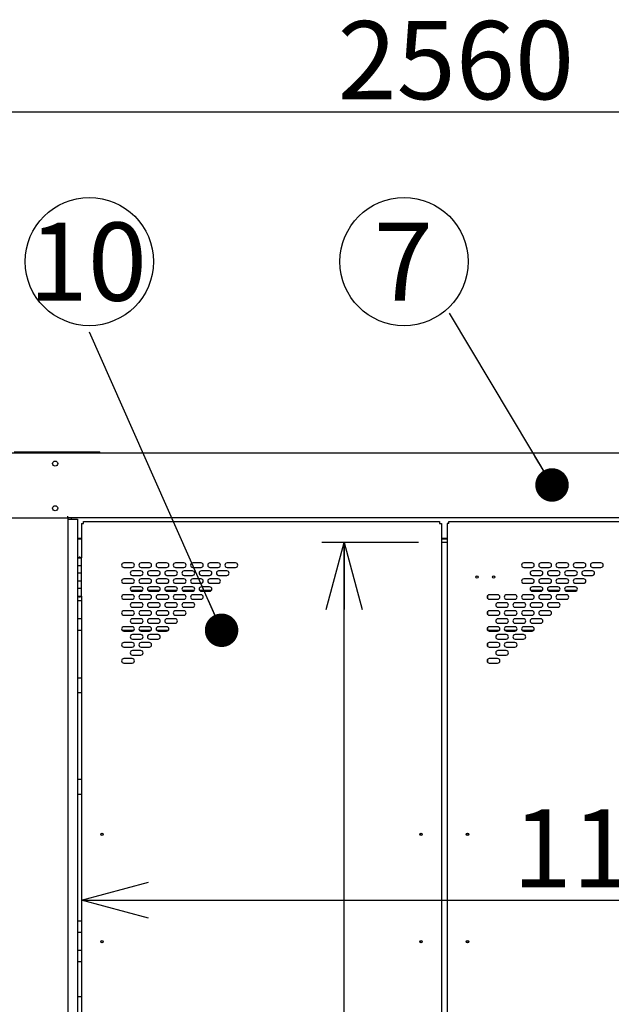
# Model space of a CAD drawing. Units: millimetres. Extents: x 700 to 14577, y 280 to 10115.
# Drawn here: x 2074 to 3001, y 4072 to 5616 of the extents above; entities that cross this region are included whole.
import ezdxf

# ---------------------------------------------------------------- set-up
doc = ezdxf.new("R2010")
doc.units = ezdxf.units.MM
doc.header["$LTSCALE"] = 35
doc.layers.add('細線', color=7, linetype='Continuous', lineweight=25)
doc.styles.add('SLDTEXTSTYLE1', font='MSGOTHIC.TTC')
doc.styles.add('SLDTEXTSTYLE3', font='MSGOTHIC.TTC')
doc.styles.get("Standard").update_dxf_attribs({"font": 'MSGOTHIC.TTC'})
doc.dimstyles.new('SLDDIMSTYLE0', dxfattribs={"dimtxt": 122.5, "dimasz": 105, "dimexe": 0, "dimexo": 0.0625, "dimgap": 30.625, "dimtad": 3, "dimdec": 1, "dimrnd": 1e-09, "dimzin": 12, "dimdsep": 46, "dimtxsty": 'SLDTEXTSTYLE1', "dimblk1": 'OPEN30', "dimblk2": 'OPEN30', "dimsah": 1, "dimcen": 0.09, "dimadec": 0, "dimazin": 3, "dimtfac": 1, "dimtdec": 1, "dimtofl": 0, "dimtmove": 0, "dimatfit": 3, "dimldrblk": 'OPEN30', "dimfxl": 1, "dimfrac": 2, "dimtolj": 1, "dimtzin": 12, "dimarcsym": 0})
doc.dimstyles.new('SLDDIMSTYLE1', dxfattribs={"dimtxt": 122.5, "dimasz": 105, "dimexe": 0, "dimexo": 0.0625, "dimgap": 30.625, "dimtad": 3, "dimdec": 0, "dimrnd": 1e-09, "dimzin": 12, "dimdsep": 46, "dimtxsty": 'SLDTEXTSTYLE1', "dimblk1": 'OPEN30', "dimblk2": 'OPEN30', "dimsah": 1, "dimcen": 0.09, "dimadec": 0, "dimazin": 3, "dimtfac": 1, "dimtofl": 0, "dimtmove": 0, "dimatfit": 3, "dimldrblk": 'OPEN30', "dimfxl": 1, "dimfrac": 2, "dimtolj": 1, "dimtzin": 12, "dimarcsym": 0})
doc.dimstyles.new('SLDDIMSTYLE3', dxfattribs={"dimtxt": 0.18, "dimasz": 52.5, "dimexe": 0, "dimexo": 0.0625, "dimgap": 0, "dimtad": 0, "dimtih": 1, "dimtoh": 1, "dimdec": 0, "dimrnd": 1e-09, "dimzin": 0, "dimdsep": 46, "dimtxsty": 'STANDARD', "dimblk1": 'DOT', "dimblk2": 'DOT', "dimsah": 1, "dimcen": 0.09, "dimadec": 0, "dimazin": 0, "dimtfac": 52.5, "dimtdec": 0, "dimtofl": 0, "dimtmove": 0, "dimatfit": 3, "dimldrblk": 'DOT', "dimfxl": 1, "dimfrac": 2, "dimtolj": 1, "dimtzin": 0, "dimarcsym": 0})

# ---------------------------------------------------------------- blocks, each defined once
blk = doc.blocks.new('_Open30')
at = {"color": 0, "linetype": 'ByBlock', "lineweight": -2}
for p, q in [((-1, 0.267949), (0, 0)), ((0, 0), (-1, -0.267949)), ((0, 0), (-1, 0))]:
    blk.add_line(p, q, dxfattribs=at)
blk = doc.blocks.new('_D_1')
at = {"layer": '細線'}
for p, q in [((2698.7, 4796.3), (2547.2, 4796.3)), ((2582.2, 3029.1), (2582.2, 4796.3))]:
    blk.add_line(p, q, dxfattribs=at)
at = {"layer": '細線', "xscale": 105, "yscale": 105}
for p, rotation in [((2582.2, 4796.3), 90), ((2582.2, 3029.1), 270)]:
    blk.add_blockref('_Open30', p, dxfattribs=dict(at, rotation=rotation))
at = {"layer": '細線', "insert": (2439.7, 3598.3), "char_height": 122.5, "attachment_point": 1, "rotation": 90, "style": 'SLDTEXTSTYLE1'}
blk.add_mtext('1767', dxfattribs=at)
blk = doc.blocks.new('_D_6')
at = {"layer": '細線'}
for p, q in [((1459.2, 4967.1), (1459.2, 5506.5)), ((4019.2, 4967.1), (4019.2, 5506.5)), ((1459.2, 5471.5), (4019.2, 5471.5))]:
    blk.add_line(p, q, dxfattribs=at)
at = {"layer": '細線', "xscale": 105, "yscale": 105, "rotation": 180}
blk.add_blockref('_Open30', (1459.2, 5471.5), dxfattribs=at)
at = {"layer": '細線', "xscale": 105, "yscale": 105}
blk.add_blockref('_Open30', (4019.2, 5471.5), dxfattribs=at)
at = {"layer": '細線', "insert": (2571.9, 5614), "char_height": 122.5, "attachment_point": 1, "style": 'SLDTEXTSTYLE1'}
blk.add_mtext('2560', dxfattribs=at)
blk = doc.blocks.new('_D_9')
at = {"layer": '細線'}
blk.add_line((2170.7, 4235.6), (3307.7, 4235.6), dxfattribs=at)
at = {"layer": '細線', "xscale": 105, "yscale": 105, "rotation": 180}
blk.add_blockref('_Open30', (2170.7, 4235.6), dxfattribs=at)
at = {"layer": '細線', "xscale": 105, "yscale": 105}
blk.add_blockref('_Open30', (3307.7, 4235.6), dxfattribs=at)
at = {"layer": '細線', "insert": (2846.6, 4378.1), "char_height": 122.5, "attachment_point": 1, "style": 'SLDTEXTSTYLE1'}
blk.add_mtext('1137', dxfattribs=at)
blk = doc.blocks.new('SW_NOTE_6')
at = {"layer": '細線', "color": 0}
blk.add_circle((-71.1, 80.9), 100.5, dxfattribs=at)
at = {"layer": '細線', "color": 0, "insert": (-72.3, 142.1), "char_height": 122.5, "attachment_point": 2, "style": 'SLDTEXTSTYLE3'}
blk.add_mtext('7', dxfattribs=at)
blk = doc.blocks.new('_Dot')
at = {"color": 0, "linetype": 'ByBlock', "lineweight": -2}
blk.add_line((-0.5, 0), (-1, 0), dxfattribs=at)
at = {"color": 0, "linetype": 'ByBlock', "const_width": 0.5}
blk.add_lwpolyline([(-0.25, 0, 1), (0.25, 0, 1)], format="xyb", close=True, dxfattribs=at)
blk = doc.blocks.new('SW_NOTE_7')
at = {"layer": '細線', "color": 0}
blk.add_circle((0, 110.4), 100.5, dxfattribs=at)
at = {"layer": '細線', "color": 0, "insert": (-2.4, 171.6), "char_height": 122.5, "attachment_point": 2, "style": 'SLDTEXTSTYLE3'}
blk.add_mtext('10', dxfattribs=at)

msp = doc.modelspace()

# ---------------------------------------------------------------- linework, layer by layer
at = {"color": 7, "linetype": 'Continuous', "lineweight": 25}
for p, q in [((1462.2, 4937.14), (4016.2, 4937.14)), ((2064.92, 4938.74), (2194.2, 4938.74)), ((2194.2, 4937.14), (2194.2, 4938.74)), ((2194.2, 4938.74), (2199.2, 4938.74)), ((2199.2, 4937.14), (2199.2, 4938.74)), ((1467.2, 4835.14), (2149.2, 4835.14)), ((2149.2, 4835.14), (2149.2, 4837.94)), ((2149.2, 4835.14), (2149.2, 3070.14)), ((3329.2, 4835.14), (2149.2, 4835.14)), ((2149.2, 4833.14), (2153.9, 4833.14)), ((2153.9, 4833.14), (2159.5, 4833.14)), ((2154.2, 4835.14), (2154.2, 4833.34)), ((2154.2, 4833.34), (2154.2, 4833.14)), ((2159.5, 4833.14), (2164.2, 4833.14)), ((2164.2, 4833.14), (2164.2, 4772.14)), ((2170.7, 4826.34), (2173.5, 4826.34)), ((2170.7, 4826.34), (2170.7, 4772.14)), ((2173.5, 4826.34), (2173.5, 4829.14)), ((2173.5, 4829.14), (2731.9, 4829.14)), ((2731.9, 4829.14), (2731.9, 4826.34)), ((2731.9, 4826.34), (2734.7, 4826.34)), ((2734.7, 4826.34), (2734.7, 3057.94)), ((2746.5, 4826.34), (2743.7, 4826.34)), ((2743.7, 4826.34), (2743.7, 3057.94)), ((2746.5, 4829.14), (3304.9, 4829.14)), ((2746.5, 4826.34), (2746.5, 4829.14)), ((2164.2, 4803), (2170.7, 4803)), ((2164.2, 4802.29), (2170.7, 4802.29)), ((2734.7, 4803), (2743.7, 4803)), ((2734.7, 4802.29), (2743.7, 4802.29)), ((2736.5, 4796.34), (2734.7, 4796.34)), ((2743.7, 4796.34), (2736.5, 4796.34)), ((2164.2, 4772.14), (2170.7, 4772.14)), ((2164.2, 4772.14), (2164.2, 4760.14)), ((2170.7, 4760.14), (2170.7, 4772.14)), ((2170.7, 4760.14), (2170.7, 4772.14)), ((2164.2, 4760.14), (2164.2, 4748.14)), ((2164.2, 4760.14), (2170.7, 4760.14)), ((2170.7, 4748.14), (2170.7, 4760.14)), ((2249.95, 4764.39), (2236.95, 4764.39)), ((2236.95, 4757.39), (2249.95, 4757.39)), ((2276.95, 4764.39), (2263.95, 4764.39)), ((2263.95, 4757.39), (2276.95, 4757.39)), ((2303.95, 4764.39), (2290.95, 4764.39)), ((2290.95, 4757.39), (2303.95, 4757.39)), ((2330.95, 4764.39), (2317.95, 4764.39)), ((2317.95, 4757.39), (2330.95, 4757.39)), ((2357.95, 4764.39), (2344.95, 4764.39)), ((2344.95, 4757.39), (2357.95, 4757.39)), ((2384.95, 4764.39), (2371.95, 4764.39)), ((2371.95, 4757.39), (2384.95, 4757.39)), ((2411.95, 4764.39), (2398.95, 4764.39)), ((2398.95, 4757.39), (2411.95, 4757.39)), ((2876.95, 4764.39), (2863.95, 4764.39)), ((2863.95, 4757.39), (2876.95, 4757.39)), ((2903.95, 4764.39), (2890.95, 4764.39)), ((2890.95, 4757.39), (2903.95, 4757.39)), ((2930.95, 4764.39), (2917.95, 4764.39)), ((2917.95, 4757.39), (2930.95, 4757.39)), ((2957.95, 4764.39), (2944.95, 4764.39)), ((2944.95, 4757.39), (2957.95, 4757.39)), ((2984.95, 4764.39), (2971.95, 4764.39)), ((2971.95, 4757.39), (2984.95, 4757.39)), ((2170.7, 4748.14), (2164.2, 4748.14)), ((2164.2, 4748.14), (2164.2, 4736.14)), ((2170.7, 4736.14), (2170.7, 4748.14)), ((2170.7, 4736.14), (2170.7, 4748.14)), ((2263.45, 4751.89), (2250.45, 4751.89)), ((2250.45, 4744.89), (2263.45, 4744.89)), ((2290.45, 4751.89), (2277.45, 4751.89)), ((2277.45, 4744.89), (2290.45, 4744.89)), ((2317.45, 4751.89), (2304.45, 4751.89)), ((2304.45, 4744.89), (2317.45, 4744.89)), ((2344.45, 4751.89), (2331.45, 4751.89)), ((2331.45, 4744.89), (2344.45, 4744.89)), ((2371.45, 4751.89), (2358.45, 4751.89)), ((2358.45, 4744.89), (2371.45, 4744.89)), ((2398.45, 4751.89), (2385.45, 4751.89)), ((2385.45, 4744.89), (2398.45, 4744.89)), ((2890.45, 4751.89), (2877.45, 4751.89)), ((2877.45, 4744.89), (2890.45, 4744.89)), ((2917.45, 4751.89), (2904.45, 4751.89)), ((2904.45, 4744.89), (2917.45, 4744.89)), ((2944.45, 4751.89), (2931.45, 4751.89)), ((2931.45, 4744.89), (2944.45, 4744.89)), ((2971.45, 4751.89), (2958.45, 4751.89)), ((2958.45, 4744.89), (2971.45, 4744.89)), ((2164.2, 4736.14), (2164.2, 4724.14)), ((2164.2, 4736.14), (2170.7, 4736.14)), ((2170.7, 4724.14), (2170.7, 4736.14)), ((2249.95, 4739.39), (2236.95, 4739.39)), ((2236.95, 4732.39), (2249.95, 4732.39)), ((2263.45, 4726.89), (2250.45, 4726.89)), ((2276.95, 4739.39), (2263.95, 4739.39)), ((2263.95, 4732.39), (2276.95, 4732.39)), ((2290.45, 4726.89), (2277.45, 4726.89)), ((2303.95, 4739.39), (2290.95, 4739.39)), ((2290.95, 4732.39), (2303.95, 4732.39)), ((2317.45, 4726.89), (2304.45, 4726.89)), ((2330.95, 4739.39), (2317.95, 4739.39)), ((2317.95, 4732.39), (2330.95, 4732.39)), ((2344.45, 4726.89), (2331.45, 4726.89)), ((2357.95, 4739.39), (2344.95, 4739.39)), ((2344.95, 4732.39), (2357.95, 4732.39)), ((2371.45, 4726.89), (2358.45, 4726.89)), ((2384.95, 4739.39), (2371.95, 4739.39)), ((2371.95, 4732.39), (2384.95, 4732.39)), ((2876.95, 4739.39), (2863.95, 4739.39)), ((2863.95, 4732.39), (2876.95, 4732.39)), ((2890.45, 4726.89), (2877.45, 4726.89)), ((2903.95, 4739.39), (2890.95, 4739.39)), ((2890.95, 4732.39), (2903.95, 4732.39)), ((2917.45, 4726.89), (2904.45, 4726.89)), ((2930.95, 4739.39), (2917.95, 4739.39)), ((2917.95, 4732.39), (2930.95, 4732.39)), ((2944.45, 4726.89), (2931.45, 4726.89)), ((2957.95, 4739.39), (2944.95, 4739.39)), ((2944.95, 4732.39), (2957.95, 4732.39)), ((2170.7, 4724.14), (2164.2, 4724.14)), ((2164.2, 4724.14), (2164.2, 4712.14)), ((2164.2, 4712.14), (2170.7, 4712.14)), ((2164.2, 4712.14), (2164.2, 3972.14)), ((2170.7, 4712.14), (2170.7, 4724.14)), ((2170.7, 4712.14), (2170.7, 4724.14)), ((2170.7, 4712.14), (2170.7, 3972.14)), ((2249.95, 4714.39), (2236.95, 4714.39)), ((2266.32, 4721.39), (2247.58, 4721.39)), ((2250.45, 4719.89), (2263.45, 4719.89)), ((2276.95, 4714.39), (2263.95, 4714.39)), ((2293.32, 4721.39), (2274.58, 4721.39)), ((2277.45, 4719.89), (2290.45, 4719.89)), ((2303.95, 4714.39), (2290.95, 4714.39)), ((2320.32, 4721.39), (2301.58, 4721.39)), ((2304.45, 4719.89), (2317.45, 4719.89)), ((2330.95, 4714.39), (2317.95, 4714.39)), ((2347.32, 4721.39), (2328.58, 4721.39)), ((2331.45, 4719.89), (2344.45, 4719.89)), ((2357.95, 4714.39), (2344.95, 4714.39)), ((2374.32, 4721.39), (2355.58, 4721.39)), ((2358.45, 4719.89), (2371.45, 4719.89)), ((2807.69, 4708.22), (2807.69, 4713.56)), ((2822.95, 4714.39), (2809.95, 4714.39)), ((2849.95, 4714.39), (2836.95, 4714.39)), ((2876.95, 4714.39), (2863.95, 4714.39)), ((2893.32, 4721.39), (2874.58, 4721.39)), ((2877.45, 4719.89), (2890.45, 4719.89)), ((2903.95, 4714.39), (2890.95, 4714.39)), ((2920.32, 4721.39), (2901.58, 4721.39)), ((2904.45, 4719.89), (2917.45, 4719.89)), ((2930.95, 4714.39), (2917.95, 4714.39)), ((2947.32, 4721.39), (2928.58, 4721.39)), ((2931.45, 4719.89), (2944.45, 4719.89)), ((2170.7, 4705.14), (2164.2, 4705.14)), ((2236.95, 4707.39), (2249.95, 4707.39)), ((2263.45, 4701.89), (2250.45, 4701.89)), ((2250.45, 4694.89), (2263.45, 4694.89)), ((2263.95, 4707.39), (2276.95, 4707.39)), ((2290.45, 4701.89), (2277.45, 4701.89)), ((2277.45, 4694.89), (2290.45, 4694.89)), ((2290.95, 4707.39), (2303.95, 4707.39)), ((2317.45, 4701.89), (2304.45, 4701.89)), ((2304.45, 4694.89), (2317.45, 4694.89)), ((2317.95, 4707.39), (2330.95, 4707.39)), ((2344.45, 4701.89), (2331.45, 4701.89)), ((2331.45, 4694.89), (2344.45, 4694.89)), ((2344.95, 4707.39), (2357.95, 4707.39)), ((2809.95, 4707.39), (2822.95, 4707.39)), ((2836.45, 4701.89), (2823.45, 4701.89)), ((2823.45, 4694.89), (2836.45, 4694.89)), ((2836.95, 4707.39), (2849.95, 4707.39)), ((2863.45, 4701.89), (2850.45, 4701.89)), ((2850.45, 4694.89), (2863.45, 4694.89)), ((2863.95, 4707.39), (2876.95, 4707.39)), ((2890.45, 4701.89), (2877.45, 4701.89)), ((2877.45, 4694.89), (2890.45, 4694.89)), ((2890.95, 4707.39), (2903.95, 4707.39)), ((2917.45, 4701.89), (2904.45, 4701.89)), ((2904.45, 4694.89), (2917.45, 4694.89)), ((2917.95, 4707.39), (2930.95, 4707.39)), ((2249.95, 4689.39), (2236.95, 4689.39)), ((2236.95, 4682.39), (2249.95, 4682.39)), ((2276.95, 4689.39), (2263.95, 4689.39)), ((2263.95, 4682.39), (2276.95, 4682.39)), ((2303.95, 4689.39), (2290.95, 4689.39)), ((2290.95, 4682.39), (2303.95, 4682.39)), ((2330.95, 4689.39), (2317.95, 4689.39)), ((2317.95, 4682.39), (2330.95, 4682.39)), ((2807.68, 4683.23), (2807.68, 4688.55)), ((2822.95, 4689.39), (2809.95, 4689.39)), ((2809.95, 4682.39), (2822.95, 4682.39)), ((2849.95, 4689.39), (2836.95, 4689.39)), ((2836.95, 4682.39), (2849.95, 4682.39)), ((2876.95, 4689.39), (2863.95, 4689.39)), ((2863.95, 4682.39), (2876.95, 4682.39)), ((2903.95, 4689.39), (2890.95, 4689.39)), ((2890.95, 4682.39), (2903.95, 4682.39)), ((2164.2, 4677.14), (2170.7, 4677.14)), ((2249.95, 4664.39), (2236.95, 4664.39)), ((2263.45, 4676.89), (2250.45, 4676.89)), ((2250.45, 4669.89), (2263.45, 4669.89)), ((2276.95, 4664.39), (2263.95, 4664.39)), ((2290.45, 4676.89), (2277.45, 4676.89)), ((2277.45, 4669.89), (2290.45, 4669.89)), ((2303.95, 4664.39), (2290.95, 4664.39)), ((2317.45, 4676.89), (2304.45, 4676.89)), ((2304.45, 4669.89), (2317.45, 4669.89)), ((2807.67, 4658.24), (2807.67, 4663.55)), ((2822.95, 4664.39), (2809.95, 4664.39)), ((2836.45, 4676.89), (2823.45, 4676.89)), ((2823.45, 4669.89), (2836.45, 4669.89)), ((2849.95, 4664.39), (2836.95, 4664.39)), ((2863.45, 4676.89), (2850.45, 4676.89)), ((2850.45, 4669.89), (2863.45, 4669.89)), ((2876.95, 4664.39), (2863.95, 4664.39)), ((2890.45, 4676.89), (2877.45, 4676.89)), ((2877.45, 4669.89), (2890.45, 4669.89)), ((2164.2, 4659.14), (2170.7, 4659.14)), ((2233.92, 4659.14), (2252.98, 4659.14)), ((2236.95, 4657.39), (2249.95, 4657.39)), ((2263.45, 4651.89), (2250.45, 4651.89)), ((2260.92, 4659.14), (2279.98, 4659.14)), ((2263.95, 4657.39), (2276.95, 4657.39)), ((2290.45, 4651.89), (2277.45, 4651.89)), ((2287.92, 4659.14), (2306.98, 4659.14)), ((2290.95, 4657.39), (2303.95, 4657.39)), ((2807.67, 4659.14), (2825.98, 4659.14)), ((2809.95, 4657.39), (2822.95, 4657.39)), ((2836.45, 4651.89), (2823.45, 4651.89)), ((2833.92, 4659.14), (2852.98, 4659.14)), ((2836.95, 4657.39), (2849.95, 4657.39)), ((2863.45, 4651.89), (2850.45, 4651.89)), ((2860.92, 4659.14), (2879.98, 4659.14)), ((2863.95, 4657.39), (2876.95, 4657.39)), ((2249.95, 4639.39), (2236.95, 4639.39)), ((2236.95, 4632.39), (2249.95, 4632.39)), ((2250.45, 4644.89), (2263.45, 4644.89)), ((2276.95, 4639.39), (2263.95, 4639.39)), ((2263.95, 4632.39), (2276.95, 4632.39)), ((2277.45, 4644.89), (2290.45, 4644.89)), ((2807.66, 4633.24), (2807.66, 4638.54)), ((2822.95, 4639.39), (2809.95, 4639.39)), ((2809.95, 4632.39), (2822.95, 4632.39)), ((2823.45, 4644.89), (2836.45, 4644.89)), ((2849.95, 4639.39), (2836.95, 4639.39)), ((2836.95, 4632.39), (2849.95, 4632.39)), ((2850.45, 4644.89), (2863.45, 4644.89)), ((2263.45, 4626.89), (2250.45, 4626.89)), ((2250.45, 4619.89), (2263.45, 4619.89)), ((2836.45, 4626.89), (2823.45, 4626.89)), ((2823.45, 4619.89), (2836.45, 4619.89)), ((2249.95, 4614.39), (2236.95, 4614.39)), ((2236.95, 4607.39), (2249.95, 4607.39)), ((2807.65, 4608.25), (2807.66, 4613.53)), ((2822.95, 4614.39), (2809.95, 4614.39)), ((2809.95, 4607.39), (2822.95, 4607.39)), ((2170.7, 4583.89), (2164.2, 4583.89)), ((2170.7, 4560.64), (2164.2, 4560.64)), ((2170.7, 4424.64), (2164.2, 4424.64)), ((2170.7, 4401.39), (2164.2, 4401.39)), ((2701.69, 4340.01), (2701.69, 4337.28)), ((2776.69, 4340.03), (2776.69, 4337.26)), ((2164.2, 4203.14), (2170.7, 4203.14)), ((2164.2, 4185.14), (2170.7, 4185.14)), ((2701.69, 4172.01), (2701.69, 4169.28)), ((2776.69, 4172.03), (2776.69, 4169.26)), ((2164.2, 4157.14), (2170.7, 4157.14)), ((2164.2, 4139.14), (2170.7, 4139.14)), ((2170.7, 4083.89), (2164.2, 4083.89))]:
    msp.add_line(p, q, dxfattribs=at)
for centre, radius in [((2129.2, 4920.14), 4), ((2129.2, 4850.14), 4), ((2790.7, 4742.14), 1.9), ((2790.7, 4742.14), 1.8), ((2816.7, 4742.14), 1.9), ((2816.7, 4742.14), 1.8), ((2202.7, 4338.64), 1.9), ((2202.7, 4338.64), 1.7), ((2702.7, 4338.64), 1.9), ((2702.7, 4338.64), 1.7), ((2775.7, 4338.64), 1.9), ((2775.7, 4338.64), 1.7), ((2202.7, 4170.64), 1.9), ((2202.7, 4170.64), 1.7), ((2702.7, 4170.64), 1.9), ((2702.7, 4170.64), 1.7), ((2775.7, 4170.64), 1.9), ((2775.7, 4170.64), 1.7)]:
    msp.add_circle(centre, radius, dxfattribs=at)
for centre, start, end in [((2236.95, 4760.89), 90, 270), ((2249.95, 4760.89), 270, 90), ((2263.95, 4760.89), 90, 270), ((2276.95, 4760.89), 270, 90), ((2290.95, 4760.89), 90, 270), ((2303.95, 4760.89), 270, 90), ((2317.95, 4760.89), 90, 270), ((2330.95, 4760.89), 270, 90), ((2344.95, 4760.89), 90, 270), ((2357.95, 4760.89), 270, 90), ((2371.95, 4760.89), 90, 270), ((2384.95, 4760.89), 270, 90), ((2398.95, 4760.89), 90, 270), ((2411.95, 4760.89), 270, 90), ((2863.95, 4760.89), 90, 270), ((2876.95, 4760.89), 270, 90), ((2890.95, 4760.89), 90, 270), ((2903.95, 4760.89), 270, 90), ((2917.95, 4760.89), 90, 270), ((2930.95, 4760.89), 270, 90), ((2944.95, 4760.89), 90, 270), ((2957.95, 4760.89), 270, 90), ((2971.95, 4760.89), 90, 270), ((2984.95, 4760.89), 270, 90), ((2250.45, 4748.39), 90, 270), ((2263.45, 4748.39), 270, 90), ((2277.45, 4748.39), 90, 270), ((2290.45, 4748.39), 270, 90), ((2304.45, 4748.39), 90, 270), ((2317.45, 4748.39), 270, 90), ((2331.45, 4748.39), 90, 270), ((2344.45, 4748.39), 270, 90), ((2358.45, 4748.39), 90, 270), ((2371.45, 4748.39), 270, 90), ((2385.45, 4748.39), 90, 270), ((2398.45, 4748.39), 270, 90), ((2877.45, 4748.39), 90, 270), ((2890.45, 4748.39), 270, 90), ((2904.45, 4748.39), 90, 270), ((2917.45, 4748.39), 270, 90), ((2931.45, 4748.39), 90, 270), ((2944.45, 4748.39), 270, 90), ((2958.45, 4748.39), 90, 270), ((2971.45, 4748.39), 270, 90), ((2236.95, 4735.89), 90, 270), ((2250.45, 4723.39), 90, 270), ((2249.95, 4735.89), 270, 90), ((2263.95, 4735.89), 90, 270), ((2263.45, 4723.39), 270, 90), ((2277.45, 4723.39), 90, 270), ((2276.95, 4735.89), 270, 90), ((2290.95, 4735.89), 90, 270), ((2290.45, 4723.39), 270, 90), ((2304.45, 4723.39), 90, 270), ((2303.95, 4735.89), 270, 90), ((2317.95, 4735.89), 90, 270), ((2317.45, 4723.39), 270, 90), ((2331.45, 4723.39), 90, 270), ((2330.95, 4735.89), 270, 90), ((2344.95, 4735.89), 90, 270), ((2344.45, 4723.39), 270, 90), ((2358.45, 4723.39), 90, 270), ((2357.95, 4735.89), 270, 90), ((2371.95, 4735.89), 90, 270), ((2371.45, 4723.39), 270, 90), ((2384.95, 4735.89), 270, 90), ((2863.95, 4735.89), 90, 270), ((2877.45, 4723.39), 90, 270), ((2876.95, 4735.89), 270, 90), ((2890.95, 4735.89), 90, 270), ((2890.45, 4723.39), 270, 90), ((2904.45, 4723.39), 90, 270), ((2903.95, 4735.89), 270, 90), ((2917.95, 4735.89), 90, 270), ((2917.45, 4723.39), 270, 90), ((2931.45, 4723.39), 90, 270), ((2930.95, 4735.89), 270, 90), ((2944.95, 4735.89), 90, 270), ((2944.45, 4723.39), 270, 90), ((2957.95, 4735.89), 270, 90), ((2236.95, 4710.89), 90, 270), ((2249.95, 4710.89), 270, 90), ((2263.95, 4710.89), 90, 270), ((2276.95, 4710.89), 270, 90), ((2290.95, 4710.89), 90, 270), ((2303.95, 4710.89), 270, 90), ((2317.95, 4710.89), 90, 270), ((2330.95, 4710.89), 270, 90), ((2344.95, 4710.89), 90, 270), ((2357.95, 4710.89), 270, 90), ((2809.95, 4710.89), 90, 270), ((2822.95, 4710.89), 270, 90), ((2836.95, 4710.89), 90, 270), ((2849.95, 4710.89), 270, 90), ((2863.95, 4710.89), 90, 270), ((2876.95, 4710.89), 270, 90), ((2890.95, 4710.89), 90, 270), ((2903.95, 4710.89), 270, 90), ((2917.95, 4710.89), 90, 270), ((2930.95, 4710.89), 270, 90), ((2250.45, 4698.39), 90, 270), ((2263.45, 4698.39), 270, 90), ((2277.45, 4698.39), 90, 270), ((2290.45, 4698.39), 270, 90), ((2304.45, 4698.39), 90, 270), ((2317.45, 4698.39), 270, 90), ((2331.45, 4698.39), 90, 270), ((2344.45, 4698.39), 270, 90), ((2823.45, 4698.39), 90, 270), ((2836.45, 4698.39), 270, 90), ((2850.45, 4698.39), 90, 270), ((2863.45, 4698.39), 270, 90), ((2877.45, 4698.39), 90, 270), ((2890.45, 4698.39), 270, 90), ((2904.45, 4698.39), 90, 270), ((2917.45, 4698.39), 270, 90), ((2236.95, 4685.89), 90, 270), ((2249.95, 4685.89), 270, 90), ((2263.95, 4685.89), 90, 270), ((2276.95, 4685.89), 270, 90), ((2290.95, 4685.89), 90, 270), ((2303.95, 4685.89), 270, 90), ((2317.95, 4685.89), 90, 270), ((2330.95, 4685.89), 270, 90), ((2809.95, 4685.89), 90, 270), ((2822.95, 4685.89), 270, 90), ((2836.95, 4685.89), 90, 270), ((2849.95, 4685.89), 270, 90), ((2863.95, 4685.89), 90, 270), ((2876.95, 4685.89), 270, 90), ((2890.95, 4685.89), 90, 270), ((2903.95, 4685.89), 270, 90), ((2236.95, 4660.89), 90, 270), ((2250.45, 4673.39), 90, 270), ((2249.95, 4660.89), 270, 90), ((2263.95, 4660.89), 90, 270), ((2263.45, 4673.39), 270, 90), ((2277.45, 4673.39), 90, 270), ((2276.95, 4660.89), 270, 90), ((2290.95, 4660.89), 90, 270), ((2290.45, 4673.39), 270, 90), ((2304.45, 4673.39), 90, 270), ((2303.95, 4660.89), 270, 90), ((2317.45, 4673.39), 270, 90), ((2809.95, 4660.89), 90, 270), ((2823.45, 4673.39), 90, 270), ((2822.95, 4660.89), 270, 90), ((2836.95, 4660.89), 90, 270), ((2836.45, 4673.39), 270, 90), ((2850.45, 4673.39), 90, 270), ((2849.95, 4660.89), 270, 90), ((2863.95, 4660.89), 90, 270), ((2863.45, 4673.39), 270, 90), ((2877.45, 4673.39), 90, 270), ((2876.95, 4660.89), 270, 90), ((2890.45, 4673.39), 270, 90), ((2250.45, 4648.39), 90, 270), ((2263.45, 4648.39), 270, 90), ((2277.45, 4648.39), 90, 270), ((2290.45, 4648.39), 270, 90), ((2823.45, 4648.39), 90, 270), ((2836.45, 4648.39), 270, 90), ((2850.45, 4648.39), 90, 270), ((2863.45, 4648.39), 270, 90), ((2236.95, 4635.89), 90, 270), ((2249.95, 4635.89), 270, 90), ((2263.95, 4635.89), 90, 270), ((2276.95, 4635.89), 270, 90), ((2809.95, 4635.89), 90, 270), ((2822.95, 4635.89), 270, 90), ((2836.95, 4635.89), 90, 270), ((2849.95, 4635.89), 270, 90), ((2250.45, 4623.39), 90, 270), ((2263.45, 4623.39), 270, 90), ((2823.45, 4623.39), 90, 270), ((2836.45, 4623.39), 270, 90), ((2236.95, 4610.89), 90, 270), ((2249.95, 4610.89), 270, 90), ((2809.95, 4610.89), 90, 270), ((2822.95, 4610.89), 270, 90)]:
    msp.add_arc(centre, 3.5, start, end, dxfattribs=at)
for points, knots in [([(2169.44, 4772.16), (2169.27, 4772.37), (2168.93, 4772.8), (2168.16, 4773.18), (2167.29, 4773.29), (2166.44, 4773.06), (2165.79, 4772.65), (2165.57, 4772.26), (2165.5, 4772.13)], [0, 0, 0, 0, 0.1699089, 0.3498706, 0.5326335, 0.7166723, 0.9023471, 1, 1, 1, 1]), ([(2165.46, 4712.13), (2165.63, 4711.92), (2165.97, 4711.48), (2166.74, 4711.1), (2167.61, 4710.99), (2168.46, 4711.22), (2169.11, 4711.63), (2169.33, 4712.02), (2169.41, 4712.15)], [0, 0, 0, 0, 0.1701857, 0.3500212, 0.5326552, 0.7165891, 0.9021354, 1, 1, 1, 1])]:
    msp.add_open_spline(points, degree=3, knots=knots, dxfattribs=at)

# ---------------------------------------------------------------- block references
at = {"layer": '細線'}
for name, p in [('SW_NOTE_7', (2182.8, 5126.47)), ('SW_NOTE_6', (2747.31, 5155.91))]:
    msp.add_blockref(name, p, dxfattribs=at)

# ---------------------------------------------------------------- dimensions: what is measured, and where the dimension line sits
for base, p1, p2, picture, middle in [((4019.2, 5471.47), (1459.2, 4932.14), (4019.2, 4932.14), '_D_6', (2714.44, 5471.47)), ((3307.7, 4235.56), (2170.7, 4826.34), (3307.7, 4826.34), '_D_9', (2989.2, 4235.56))]:
    dim = msp.add_linear_dim(base=base, p1=p1, p2=p2, dimstyle='SLDDIMSTYLE0', dxfattribs=at)
    dim.commit()
    dim.dimension.update_dxf_attribs({"geometry": picture, "text_midpoint": middle, "dimtype": 160})
dim = msp.add_linear_dim(base=(2582.22, 4796.34), p1=(1359.2, 3029.14), p2=(2733.7, 4796.34), angle=90, dimstyle='SLDDIMSTYLE1', dxfattribs=at)
dim.commit()
dim.dimension.update_dxf_attribs({"geometry": '_D_1', "text_midpoint": (2582.22, 3740.88), "dimtype": 160})

# ---------------------------------------------------------------- leaders
for points in [[(2908.25, 4886.62), (2747.31, 5155.91)], [(2390.14, 4658.76), (2182.8, 5126.47)]]:
    msp.add_leader(points, dimstyle='SLDDIMSTYLE3', dxfattribs=at)

doc.saveas('drawing.dxf')
